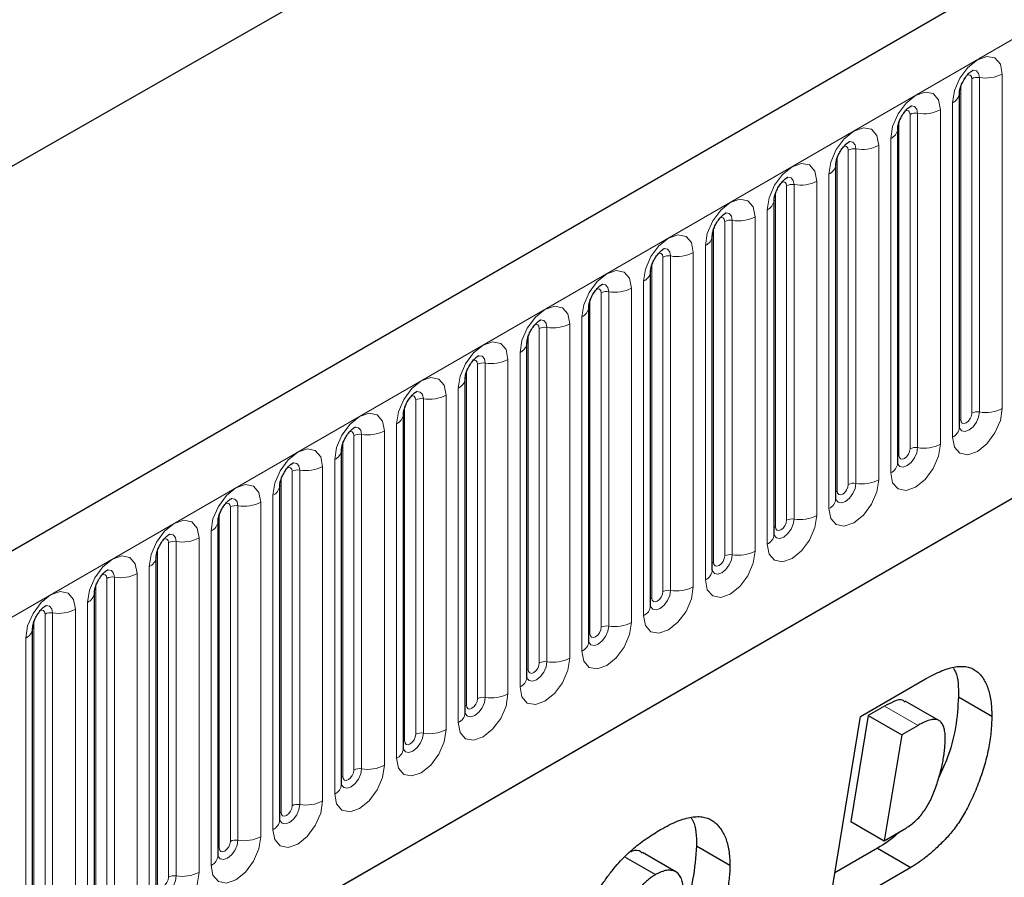
# Model space of a CAD drawing. Units: millimetres. Extents: x 0 to 1506, y 0 to 1228.
# Drawn here: x 107 to 120, y 58 to 69 of the extents above; entities that cross this region are included whole.
import ezdxf

# ---------------------------------------------------------------- set-up
doc = ezdxf.new("R2010")
doc.units = ezdxf.units.MM

msp = doc.modelspace()

# ---------------------------------------------------------------- linework, layer by layer
at = {"color": 7, "linetype": 'Continuous', "lineweight": 25}
for p, q in [((203.8368, 118.4344), (62.6983, 36.9568)), ((46.4458, 32.8062), (186.453, 112.8317)), ((67.4848, 33.0563), (200.0764, 109.5998)), ((119.0323, 68.3444), (119.0322, 68.3393)), ((119.0323, 64.0984), (119.0323, 68.3444)), ((118.2474, 67.8913), (118.2473, 67.8862)), ((118.2474, 63.6453), (118.2474, 67.8913)), ((117.4626, 67.4382), (117.4624, 67.4331)), ((117.4626, 63.1921), (117.4626, 67.4382)), ((116.6777, 66.9851), (116.6775, 66.98)), ((116.6777, 62.739), (116.6777, 66.9851)), ((115.8928, 66.5319), (115.8927, 66.5269)), ((115.8928, 62.2859), (115.8928, 66.5319)), ((115.1079, 66.0788), (115.1078, 66.0738)), ((115.1079, 61.8328), (115.1079, 66.0788)), ((114.323, 65.6257), (114.3229, 65.6207)), ((114.323, 61.3797), (114.323, 65.6257)), ((113.5381, 65.1726), (113.538, 65.1675)), ((113.5381, 60.9266), (113.5381, 65.1726)), ((112.7532, 64.7195), (112.7531, 64.7144)), ((112.7532, 60.4735), (112.7532, 64.7195)), ((111.9683, 64.2664), (111.9682, 64.2613)), ((111.9683, 60.0204), (111.9683, 64.2664)), ((111.1835, 63.8133), (111.1833, 63.8082)), ((111.1835, 59.5673), (111.1835, 63.8133)), ((110.3986, 63.3602), (110.3984, 63.3551)), ((110.3986, 59.1142), (110.3986, 63.3602)), ((109.6137, 62.9071), (109.6135, 62.902)), ((109.6137, 58.6611), (109.6137, 62.9071)), ((108.8288, 62.454), (108.8287, 62.4489)), ((108.8288, 58.208), (108.8288, 62.454)), ((108.0439, 62.0009), (108.0438, 61.9958)), ((108.0439, 57.7549), (108.0439, 62.0009)), ((107.259, 61.5478), (107.2589, 61.5427)), ((107.259, 57.3018), (107.259, 61.5478)), ((117.7765, 60.4299), (118.6009, 60.9058)), ((119.0187, 60.6793), (119.443, 60.4343)), ((118.0814, 60.5613), (117.8745, 60.4418)), ((118.7689, 60.3796), (118.3446, 60.6245)), ((117.3603, 57.9033), (117.7765, 60.4299)), ((117.8745, 60.4418), (117.6527, 59.0964)), ((117.8745, 60.4418), (118.2988, 60.1969)), ((118.5057, 60.3164), (118.2988, 60.1969)), ((118.2988, 60.1969), (118.077, 58.8515)), ((117.6527, 59.0964), (118.077, 58.8515)), ((118.077, 58.8515), (118.3382, 59.0023)), ((115.4295, 58.4562), (115.0052, 58.7012)), ((115.6915, 58.7849), (116.1158, 58.54)), ((117.991, 58.7572), (117.4494, 58.4446)), ((117.991, 58.7572), (118.4153, 58.5123)), ((114.7855, 58.6438), (115.1712, 58.4211)), ((118.4153, 58.5123), (117.3603, 57.9033))]:
    msp.add_line(p, q, dxfattribs=at)
at = {"color": 8, "linetype": 'Continuous', "lineweight": 18}
for p, q in [((63.2113, 36.4153), (204.3498, 117.8928)), ((67.4848, 33.0563), (200.0764, 109.5998)), ((119.5758, 68.5864), (119.5758, 64.3404)), ((119.048, 64.1989), (119.048, 68.445)), ((119.1894, 64.2806), (119.1894, 68.5266)), ((119.286, 64.2955), (119.286, 68.5415)), ((118.9445, 63.9759), (118.9445, 68.2219)), ((118.4045, 63.8275), (118.4045, 68.0735)), ((118.5011, 63.8424), (118.5011, 68.0884)), ((118.7909, 68.1333), (118.7909, 63.8872)), ((118.2631, 63.7458), (118.2631, 67.9919)), ((118.006, 67.6802), (118.006, 63.4341)), ((118.1596, 63.5228), (118.1596, 67.7688)), ((117.6196, 63.3744), (117.6196, 67.6204)), ((117.7162, 63.3893), (117.7162, 67.6353)), ((117.4782, 63.2927), (117.4782, 67.5387)), ((117.3747, 63.0697), (117.3747, 67.3157)), ((116.8348, 62.9213), (116.8348, 67.1673)), ((116.9313, 62.9362), (116.9313, 67.1822)), ((117.2211, 67.227), (117.2211, 62.981)), ((116.6933, 62.8396), (116.6933, 67.0856)), ((116.5898, 62.6166), (116.5898, 66.8626)), ((116.0499, 62.4682), (116.0499, 66.7142)), ((116.1465, 62.4831), (116.1465, 66.7291)), ((116.4362, 66.7739), (116.4362, 62.5279)), ((115.9084, 62.3865), (115.9084, 66.6325)), ((115.6513, 66.3208), (115.6513, 62.0748)), ((115.8049, 62.1635), (115.8049, 66.4095)), ((115.1236, 61.9334), (115.1236, 66.1794)), ((115.265, 62.0151), (115.265, 66.2611)), ((115.3616, 62.03), (115.3616, 66.276)), ((115.02, 61.7104), (115.02, 65.9564)), ((114.4801, 61.5619), (114.4801, 65.808)), ((114.5767, 61.5769), (114.5767, 65.8229)), ((114.8665, 65.8677), (114.8665, 61.6217)), ((114.3387, 61.4803), (114.3387, 65.7263)), ((114.2351, 61.2573), (114.2351, 65.5033)), ((113.6952, 61.1088), (113.6952, 65.3549)), ((113.7918, 61.1238), (113.7918, 65.3698)), ((114.0816, 65.4146), (114.0816, 61.1686)), ((113.5538, 61.0272), (113.5538, 65.2732)), ((113.4503, 60.8042), (113.4503, 65.0502)), ((113.0069, 60.6707), (113.0069, 64.9167)), ((113.2967, 64.9615), (113.2967, 60.7155)), ((112.7689, 60.5741), (112.7689, 64.8201)), ((112.9103, 60.6557), (112.9103, 64.9017)), ((112.6654, 60.351), (112.6654, 64.5971)), ((112.1254, 60.2026), (112.1254, 64.4486)), ((112.222, 60.2176), (112.222, 64.4636)), ((112.5118, 64.5084), (112.5118, 60.2624)), ((111.984, 60.121), (111.984, 64.367)), ((111.7269, 64.0553), (111.7269, 59.8093)), ((111.8805, 59.8979), (111.8805, 64.144)), ((111.1991, 59.6679), (111.1991, 63.9139)), ((111.3405, 59.7495), (111.3405, 63.9955)), ((111.4371, 59.7645), (111.4371, 64.0105)), ((111.0956, 59.4448), (111.0956, 63.6908)), ((110.5556, 59.2964), (110.5556, 63.5424)), ((110.6522, 59.3114), (110.6522, 63.5574)), ((110.942, 63.6022), (110.942, 59.3562)), ((110.4142, 59.2148), (110.4142, 63.4608)), ((110.3107, 58.9917), (110.3107, 63.2377)), ((109.7708, 58.8433), (109.7708, 63.0893)), ((109.8673, 58.8582), (109.8673, 63.1043)), ((110.1571, 63.1491), (110.1571, 58.9031)), ((109.6293, 58.7617), (109.6293, 63.0077)), ((109.3722, 62.696), (109.3722, 58.45)), ((109.5258, 58.5386), (109.5258, 62.7846)), ((108.8444, 58.3086), (108.8444, 62.5546)), ((108.9859, 58.3902), (108.9859, 62.6362)), ((109.0825, 58.4051), (109.0825, 62.6512)), ((108.7409, 58.0855), (108.7409, 62.3315)), ((108.201, 57.9371), (108.201, 62.1831)), ((108.2976, 57.952), (108.2976, 62.198)), ((108.5873, 62.2429), (108.5873, 57.9969)), ((108.0596, 57.8555), (108.0596, 62.1015)), ((107.8025, 61.7898), (107.8025, 57.5438)), ((107.956, 57.6324), (107.956, 61.8784)), ((107.4161, 57.484), (107.4161, 61.73)), ((107.5127, 57.4989), (107.5127, 61.7449)), ((107.2747, 57.4023), (107.2747, 61.6484)), ((107.1711, 57.1793), (107.1711, 61.4253)), ((118.0814, 60.5613), (118.5057, 60.3164))]:
    msp.add_line(p, q, dxfattribs=at)
at = {"color": 8, "linetype": 'Continuous', "lineweight": 18, "flags": 128}
for points in [[(118.9445, 68.2219), (118.9685, 68.3753), (119.0369, 68.533), (119.1393, 68.6712), (119.2601, 68.7686), (119.3809, 68.8106), (119.4833, 68.7907), (119.5518, 68.712), (119.5758, 68.5864)], [(119.1894, 68.5266), (119.184, 68.5547), (119.1687, 68.5724), (119.1458, 68.5768), (119.1327, 68.5739)], [(119.286, 68.5415), (119.276, 68.5941), (119.2474, 68.627), (119.2046, 68.6353), (119.1995, 68.6347)], [(118.1596, 67.7688), (118.1836, 67.9222), (118.252, 68.0799), (118.3544, 68.2181), (118.4752, 68.3155), (118.596, 68.3575), (118.6984, 68.3376), (118.7669, 68.2589), (118.7909, 68.1333)], [(118.5011, 68.0884), (118.4911, 68.1409), (118.4625, 68.1739), (118.4197, 68.1822), (118.4146, 68.1815)], [(118.4045, 68.0735), (118.3991, 68.1016), (118.3838, 68.1193), (118.3609, 68.1237), (118.3478, 68.1208)], [(117.3747, 67.3157), (117.3987, 67.4691), (117.4671, 67.6268), (117.5696, 67.765), (117.6904, 67.8624), (117.8112, 67.9044), (117.9136, 67.8845), (117.982, 67.8058), (118.006, 67.6802)], [(117.6196, 67.6204), (117.6143, 67.6485), (117.5989, 67.6662), (117.576, 67.6706), (117.563, 67.6677)], [(117.7162, 67.6353), (117.7062, 67.6878), (117.6776, 67.7208), (117.6348, 67.7291), (117.6297, 67.7284)], [(116.5898, 66.8626), (116.6138, 67.016), (116.6823, 67.1737), (116.7847, 67.3118), (116.9055, 67.4093), (117.0263, 67.4513), (117.1287, 67.4314), (117.1971, 67.3527), (117.2211, 67.227)], [(116.8348, 67.1673), (116.8294, 67.1954), (116.814, 67.2131), (116.7911, 67.2175), (116.7781, 67.2146)], [(116.9313, 67.1822), (116.9213, 67.2347), (116.8927, 67.2677), (116.8499, 67.276), (116.8449, 67.2753)], [(115.8049, 66.4095), (115.8289, 66.5628), (115.8974, 66.7206), (115.9998, 66.8587), (116.1206, 66.9562), (116.2414, 66.9982), (116.3438, 66.9783), (116.4122, 66.8996), (116.4362, 66.7739)], [(116.1465, 66.7291), (116.1364, 66.7816), (116.1078, 66.8145), (116.065, 66.8229), (116.06, 66.8222)], [(116.0499, 66.7142), (116.0445, 66.7423), (116.0292, 66.76), (116.0062, 66.7644), (115.9932, 66.7615)], [(115.02, 65.9564), (115.0441, 66.1097), (115.1125, 66.2675), (115.2149, 66.4056), (115.3357, 66.5031), (115.4565, 66.5451), (115.5589, 66.5252), (115.6273, 66.4465), (115.6513, 66.3208)], [(115.265, 66.2611), (115.2596, 66.2892), (115.2443, 66.3068), (115.2213, 66.3113), (115.2083, 66.3084)], [(115.3616, 66.276), (115.3515, 66.3285), (115.3229, 66.3614), (115.2801, 66.3698), (115.2751, 66.3691)], [(114.2351, 65.5033), (114.2592, 65.6566), (114.3276, 65.8144), (114.43, 65.9525), (114.5508, 66.05), (114.6716, 66.092), (114.774, 66.0721), (114.8424, 65.9933), (114.8665, 65.8677)], [(114.5767, 65.8229), (114.5666, 65.8754), (114.538, 65.9083), (114.4952, 65.9166), (114.4902, 65.916)], [(114.4801, 65.808), (114.4747, 65.8361), (114.4594, 65.8537), (114.4364, 65.8582), (114.4234, 65.8553)], [(113.4503, 65.0502), (113.4743, 65.2035), (113.5427, 65.3613), (113.6451, 65.4994), (113.7659, 65.5969), (113.8867, 65.6389), (113.9891, 65.619), (114.0575, 65.5402), (114.0816, 65.4146)], [(113.7918, 65.3698), (113.7817, 65.4223), (113.7531, 65.4552), (113.7103, 65.4635), (113.7053, 65.4629)], [(113.6952, 65.3549), (113.6898, 65.383), (113.6745, 65.4006), (113.6515, 65.4051), (113.6385, 65.4022)], [(112.6654, 64.5971), (112.6894, 64.7504), (112.7578, 64.9082), (112.8602, 65.0463), (112.981, 65.1438), (113.1018, 65.1858), (113.2042, 65.1659), (113.2727, 65.0871), (113.2967, 64.9615)], [(112.9103, 64.9017), (112.9049, 64.9299), (112.8896, 64.9475), (112.8667, 64.952), (112.8536, 64.9491)], [(113.0069, 64.9167), (112.9969, 64.9692), (112.9683, 65.0021), (112.9254, 65.0104), (112.9204, 65.0098)], [(111.8805, 64.144), (111.9045, 64.2973), (111.9729, 64.4551), (112.0753, 64.5932), (112.1961, 64.6907), (112.3169, 64.7327), (112.4193, 64.7128), (112.4878, 64.634), (112.5118, 64.5084)], [(112.222, 64.4636), (112.212, 64.5161), (112.1834, 64.549), (112.1406, 64.5573), (112.1355, 64.5567)], [(112.1254, 64.4486), (112.12, 64.4768), (112.1047, 64.4944), (112.0818, 64.4989), (112.0687, 64.4959)], [(119.5758, 64.3404), (119.5518, 64.187), (119.4833, 64.0292), (119.3809, 63.8911), (119.2601, 63.7936), (119.1393, 63.7516), (119.0369, 63.7715), (118.9685, 63.8503), (118.9445, 63.9759)], [(119.0308, 64.0938), (119.0322, 64.0907), (119.0608, 64.0578), (119.1036, 64.0494), (119.1541, 64.067), (119.2046, 64.1077), (119.2474, 64.1655), (119.276, 64.2314), (119.286, 64.2955)], [(111.0956, 63.6908), (111.1196, 63.8442), (111.188, 64.002), (111.2904, 64.1401), (111.4112, 64.2376), (111.532, 64.2796), (111.6344, 64.2597), (111.7029, 64.1809), (111.7269, 64.0553)], [(119.048, 64.1989), (119.0394, 64.1933), (119.0323, 64.1872)], [(119.1894, 64.2806), (119.184, 64.2462), (119.1687, 64.2109), (119.1458, 64.1799), (119.1187, 64.1581), (119.0916, 64.1487), (119.0687, 64.1532), (119.0534, 64.1708), (119.048, 64.1989)], [(111.3405, 63.9955), (111.3352, 64.0237), (111.3198, 64.0413), (111.2969, 64.0458), (111.2839, 64.0428)], [(111.4371, 64.0105), (111.4271, 64.063), (111.3985, 64.0959), (111.3557, 64.1042), (111.3506, 64.1036)], [(110.3107, 63.2377), (110.3347, 63.3911), (110.4032, 63.5489), (110.5056, 63.687), (110.6264, 63.7845), (110.7472, 63.8265), (110.8496, 63.8066), (110.918, 63.7278), (110.942, 63.6022)], [(118.7909, 63.8872), (118.7669, 63.7339), (118.6984, 63.5761), (118.596, 63.438), (118.4752, 63.3405), (118.3544, 63.2985), (118.252, 63.3184), (118.1836, 63.3972), (118.1596, 63.5228)], [(118.2459, 63.6407), (118.2473, 63.6376), (118.2759, 63.6046), (118.3187, 63.5963), (118.3692, 63.6139), (118.4197, 63.6546), (118.4625, 63.7124), (118.4911, 63.7783), (118.5011, 63.8424)], [(118.4045, 63.8275), (118.3991, 63.7931), (118.3838, 63.7578), (118.3609, 63.7268), (118.3338, 63.705), (118.3068, 63.6956), (118.2838, 63.7001), (118.2685, 63.7177), (118.2631, 63.7458)], [(118.2631, 63.7458), (118.2545, 63.7402), (118.2474, 63.7341)], [(110.5556, 63.5424), (110.5503, 63.5706), (110.5349, 63.5882), (110.512, 63.5927), (110.499, 63.5897)], [(110.6522, 63.5574), (110.6422, 63.6099), (110.6136, 63.6428), (110.5708, 63.6511), (110.5657, 63.6505)], [(118.006, 63.4341), (117.982, 63.2808), (117.9136, 63.123), (117.8112, 62.9849), (117.6904, 62.8874), (117.5696, 62.8454), (117.4671, 62.8653), (117.3987, 62.9441), (117.3747, 63.0697)], [(109.5258, 62.7846), (109.5498, 62.938), (109.6183, 63.0958), (109.7207, 63.2339), (109.8415, 63.3314), (109.9623, 63.3734), (110.0647, 63.3535), (110.1331, 63.2747), (110.1571, 63.1491)], [(117.461, 63.1876), (117.4624, 63.1845), (117.491, 63.1515), (117.5338, 63.1432), (117.5843, 63.1608), (117.6348, 63.2015), (117.6776, 63.2593), (117.7062, 63.3252), (117.7162, 63.3893)], [(117.4782, 63.2927), (117.4696, 63.2871), (117.4626, 63.281)], [(117.6196, 63.3744), (117.6143, 63.34), (117.5989, 63.3047), (117.576, 63.2737), (117.5489, 63.2519), (117.5219, 63.2425), (117.4989, 63.247), (117.4836, 63.2646), (117.4782, 63.2927)], [(109.8673, 63.1043), (109.8573, 63.1568), (109.8287, 63.1897), (109.7859, 63.198), (109.7809, 63.1974)], [(109.7708, 63.0893), (109.7654, 63.1175), (109.75, 63.1351), (109.7271, 63.1396), (109.7141, 63.1366)], [(108.7409, 62.3315), (108.7649, 62.4849), (108.8334, 62.6426), (108.9358, 62.7808), (109.0566, 62.8783), (109.1774, 62.9203), (109.2798, 62.9004), (109.3482, 62.8216), (109.3722, 62.696)], [(117.2211, 62.981), (117.1971, 62.8277), (117.1287, 62.6699), (117.0263, 62.5318), (116.9055, 62.4343), (116.7847, 62.3923), (116.6823, 62.4122), (116.6138, 62.491), (116.5898, 62.6166)], [(116.6761, 62.7345), (116.6775, 62.7314), (116.7061, 62.6984), (116.7489, 62.6901), (116.7994, 62.7077), (116.8499, 62.7484), (116.8927, 62.8062), (116.9213, 62.8721), (116.9313, 62.9362)], [(116.8348, 62.9213), (116.8294, 62.8869), (116.814, 62.8516), (116.7911, 62.8206), (116.764, 62.7988), (116.737, 62.7894), (116.714, 62.7938), (116.6987, 62.8115), (116.6933, 62.8396)], [(116.6933, 62.8396), (116.6847, 62.8339), (116.6777, 62.8279)], [(108.9859, 62.6362), (108.9805, 62.6644), (108.9652, 62.682), (108.9422, 62.6865), (108.9292, 62.6835)], [(109.0825, 62.6512), (109.0724, 62.7037), (109.0438, 62.7366), (109.001, 62.7449), (108.996, 62.7443)], [(107.956, 61.8784), (107.9801, 62.0318), (108.0485, 62.1895), (108.1509, 62.3277), (108.2717, 62.4252), (108.3925, 62.4671), (108.4949, 62.4472), (108.5633, 62.3685), (108.5873, 62.2429)], [(116.4362, 62.5279), (116.4122, 62.3746), (116.3438, 62.2168), (116.2414, 62.0787), (116.1206, 61.9812), (115.9998, 61.9392), (115.8974, 61.9591), (115.8289, 62.0379), (115.8049, 62.1635)], [(115.8932, 62.277), (115.9212, 62.2453), (115.964, 62.237), (116.0145, 62.2546), (116.065, 62.2953), (116.1078, 62.3531), (116.1364, 62.419), (116.1465, 62.4831)], [(116.0499, 62.4682), (116.0445, 62.4338), (116.0292, 62.3985), (116.0062, 62.3675), (115.9792, 62.3457), (115.9521, 62.3363), (115.9292, 62.3407), (115.9138, 62.3584), (115.9084, 62.3865)], [(108.2976, 62.198), (108.2875, 62.2506), (108.2589, 62.2835), (108.2161, 62.2918), (108.2111, 62.2912)], [(115.9084, 62.3865), (115.8998, 62.3808), (115.8928, 62.3748)], [(108.201, 62.1831), (108.1956, 62.2112), (108.1803, 62.2289), (108.1573, 62.2333), (108.1443, 62.2304)], [(115.6513, 62.0748), (115.6273, 61.9215), (115.5589, 61.7637), (115.4565, 61.6256), (115.3357, 61.5281), (115.2149, 61.4861), (115.1125, 61.506), (115.0441, 61.5847), (115.02, 61.7104)], [(107.1711, 61.4253), (107.1952, 61.5787), (107.2636, 61.7364), (107.366, 61.8746), (107.4868, 61.9721), (107.6076, 62.014), (107.71, 61.9941), (107.7784, 61.9154), (107.8025, 61.7898)], [(115.1064, 61.8283), (115.1077, 61.8251), (115.1363, 61.7922), (115.1791, 61.7839), (115.2296, 61.8015), (115.2801, 61.8422), (115.3229, 61.8999), (115.3515, 61.9659), (115.3616, 62.03)], [(115.1236, 61.9334), (115.1149, 61.9277), (115.1079, 61.9217)], [(115.265, 62.0151), (115.2596, 61.9807), (115.2443, 61.9454), (115.2213, 61.9144), (115.1943, 61.8926), (115.1672, 61.8832), (115.1443, 61.8876), (115.1289, 61.9053), (115.1236, 61.9334)], [(107.5127, 61.7449), (107.5026, 61.7975), (107.474, 61.8304), (107.4312, 61.8387), (107.4262, 61.8381)], [(107.4161, 61.73), (107.4107, 61.7581), (107.3954, 61.7758), (107.3724, 61.7802), (107.3594, 61.7773)], [(114.8665, 61.6217), (114.8424, 61.4683), (114.774, 61.3106), (114.6716, 61.1725), (114.5508, 61.075), (114.43, 61.033), (114.3276, 61.0529), (114.2592, 61.1316), (114.2351, 61.2573)], [(114.3215, 61.3752), (114.3228, 61.372), (114.3514, 61.3391), (114.3942, 61.3308), (114.4447, 61.3483), (114.4952, 61.3891), (114.538, 61.4468), (114.5666, 61.5128), (114.5767, 61.5769)], [(114.4801, 61.5619), (114.4747, 61.5276), (114.4594, 61.4923), (114.4364, 61.4613), (114.4094, 61.4395), (114.3823, 61.4301), (114.3594, 61.4345), (114.344, 61.4522), (114.3387, 61.4803)], [(114.3387, 61.4803), (114.33, 61.4746), (114.323, 61.4686)], [(114.0816, 61.1686), (114.0575, 61.0152), (113.9891, 60.8575), (113.8867, 60.7193), (113.7659, 60.6219), (113.6451, 60.5799), (113.5427, 60.5998), (113.4743, 60.6785), (113.4503, 60.8042)], [(113.5385, 60.9176), (113.5665, 60.886), (113.6093, 60.8777), (113.6598, 60.8952), (113.7103, 60.936), (113.7531, 60.9937), (113.7817, 61.0597), (113.7918, 61.1238)], [(113.6952, 61.1088), (113.6898, 61.0745), (113.6745, 61.0391), (113.6515, 61.0082), (113.6245, 60.9864), (113.5974, 60.977), (113.5745, 60.9814), (113.5592, 60.9991), (113.5538, 61.0272)], [(113.5538, 61.0272), (113.5452, 61.0215), (113.5381, 61.0155)], [(113.2967, 60.7155), (113.2727, 60.5621), (113.2042, 60.4044), (113.1018, 60.2662), (112.981, 60.1688), (112.8602, 60.1268), (112.7578, 60.1467), (112.6894, 60.2254), (112.6654, 60.351)], [(112.7517, 60.469), (112.7531, 60.4658), (112.7817, 60.4329), (112.8245, 60.4246), (112.875, 60.4421), (112.9254, 60.4829), (112.9683, 60.5406), (112.9969, 60.6066), (113.0069, 60.6707)], [(112.7689, 60.5741), (112.7603, 60.5684), (112.7532, 60.5624)], [(112.9103, 60.6557), (112.9049, 60.6214), (112.8896, 60.586), (112.8667, 60.5551), (112.8396, 60.5333), (112.8125, 60.5239), (112.7896, 60.5283), (112.7743, 60.546), (112.7689, 60.5741)], [(112.5118, 60.2624), (112.4878, 60.109), (112.4193, 59.9513), (112.3169, 59.8131), (112.1961, 59.7157), (112.0753, 59.6737), (111.9729, 59.6936), (111.9045, 59.7723), (111.8805, 59.8979)], [(111.9668, 60.0159), (111.9682, 60.0127), (111.9968, 59.9798), (112.0396, 59.9715), (112.0901, 59.989), (112.1406, 60.0298), (112.1834, 60.0875), (112.212, 60.1535), (112.222, 60.2176)], [(112.1254, 60.2026), (112.12, 60.1683), (112.1047, 60.1329), (112.0818, 60.102), (112.0547, 60.0802), (112.0277, 60.0707), (112.0047, 60.0752), (111.9894, 60.0928), (111.984, 60.121)], [(111.984, 60.121), (111.9754, 60.1153), (111.9683, 60.1093)], [(111.7269, 59.8093), (111.7029, 59.6559), (111.6344, 59.4982), (111.532, 59.36), (111.4112, 59.2625), (111.2904, 59.2206), (111.188, 59.2405), (111.1196, 59.3192), (111.0956, 59.4448)], [(111.1819, 59.5628), (111.1833, 59.5596), (111.2119, 59.5267), (111.2547, 59.5184), (111.3052, 59.5359), (111.3557, 59.5767), (111.3985, 59.6344), (111.4271, 59.7004), (111.4371, 59.7645)], [(111.1991, 59.6679), (111.1905, 59.6622), (111.1835, 59.6562)], [(111.3405, 59.7495), (111.3352, 59.7152), (111.3198, 59.6798), (111.2969, 59.6489), (111.2698, 59.627), (111.2428, 59.6176), (111.2198, 59.6221), (111.2045, 59.6397), (111.1991, 59.6679)], [(110.942, 59.3562), (110.918, 59.2028), (110.8496, 59.0451), (110.7472, 58.9069), (110.6264, 58.8094), (110.5056, 58.7675), (110.4032, 58.7874), (110.3347, 58.8661), (110.3107, 58.9917)], [(110.397, 59.1097), (110.3984, 59.1065), (110.427, 59.0736), (110.4698, 59.0653), (110.5203, 59.0828), (110.5708, 59.1236), (110.6136, 59.1813), (110.6422, 59.2472), (110.6522, 59.3114)], [(110.5556, 59.2964), (110.5503, 59.2621), (110.5349, 59.2267), (110.512, 59.1958), (110.4849, 59.1739), (110.4579, 59.1645), (110.4349, 59.169), (110.4196, 59.1866), (110.4142, 59.2148)], [(110.4142, 59.2148), (110.4056, 59.2091), (110.3986, 59.203)], [(110.1571, 58.9031), (110.1331, 58.7497), (110.0647, 58.592), (109.9623, 58.4538), (109.8415, 58.3563), (109.7207, 58.3143), (109.6183, 58.3342), (109.5498, 58.413), (109.5258, 58.5386)], [(109.6141, 58.6521), (109.6421, 58.6205), (109.6849, 58.6122), (109.7354, 58.6297), (109.7859, 58.6705), (109.8287, 58.7282), (109.8573, 58.7941), (109.8673, 58.8582)], [(109.7708, 58.8433), (109.7654, 58.809), (109.75, 58.7736), (109.7271, 58.7427), (109.7, 58.7208), (109.673, 58.7114), (109.65, 58.7159), (109.6347, 58.7335), (109.6293, 58.7617)], [(109.6293, 58.7617), (109.6207, 58.756), (109.6137, 58.7499)], [(109.3722, 58.45), (109.3482, 58.2966), (109.2798, 58.1388), (109.1774, 58.0007), (109.0566, 57.9032), (108.9358, 57.8612), (108.8334, 57.8811), (108.7649, 57.9599), (108.7409, 58.0855)], [(108.8272, 58.2035), (108.8286, 58.2003), (108.8572, 58.1674), (108.9, 58.1591), (108.9505, 58.1766), (109.001, 58.2174), (109.0438, 58.2751), (109.0724, 58.341), (109.0825, 58.4051)], [(108.9859, 58.3902), (108.9805, 58.3558), (108.9652, 58.3205), (108.9422, 58.2896), (108.9152, 58.2677), (108.8881, 58.2583), (108.8652, 58.2628), (108.8498, 58.2804), (108.8444, 58.3086)]]:
    msp.add_lwpolyline(points, dxfattribs=at)
at = {"color": 8, "linetype": 'Continuous', "lineweight": 18}
for centre, radius, start, end in [((119.26, 68.3903), 0.1535, 80.2289, 117.35717), ((119.3642, 68.9954), 0.4605, 260.2289, 297.35717), ((118.8802, 68.3614), 0.1536, 294.73305, 351.71273), ((118.4751, 67.9372), 0.1535, 80.2289, 117.35717), ((118.5793, 68.5423), 0.4605, 260.2289, 297.35717), ((118.0953, 67.9083), 0.1536, 294.73305, 351.71273), ((117.7944, 68.0892), 0.4605, 260.2289, 297.35717), ((117.6902, 67.484), 0.1535, 80.2289, 117.35717), ((117.3104, 67.4552), 0.1536, 294.73305, 351.71273), ((116.9053, 67.0309), 0.1535, 80.2289, 117.35717), ((117.0095, 67.6361), 0.4605, 260.2289, 297.35717), ((116.5255, 67.0021), 0.1536, 294.73305, 351.71273), ((116.1204, 66.5778), 0.1535, 80.2289, 117.35717), ((116.2246, 67.1829), 0.4605, 260.2289, 297.35717), ((115.7406, 66.549), 0.1536, 294.73305, 351.71273), ((115.4397, 66.7298), 0.4605, 260.2289, 297.35717), ((115.3355, 66.1247), 0.1535, 80.2289, 117.35717), ((114.9558, 66.0959), 0.1536, 294.73305, 351.71273), ((114.5506, 65.6716), 0.1535, 80.2289, 117.35717), ((114.6548, 66.2767), 0.4605, 260.2289, 297.35717), ((114.1709, 65.6428), 0.1536, 294.73305, 351.71273), ((113.7657, 65.2185), 0.1535, 80.2289, 117.35717), ((113.8699, 65.8236), 0.4605, 260.2289, 297.35717), ((113.386, 65.1897), 0.1536, 294.73305, 351.71273), ((112.9809, 64.7654), 0.1535, 80.2289, 117.35717), ((113.0851, 65.3705), 0.4605, 260.2289, 297.35717), ((112.6011, 64.7366), 0.1536, 294.73305, 351.71273), ((112.196, 64.3123), 0.1535, 80.2289, 117.35717), ((112.3002, 64.9174), 0.4605, 260.2289, 297.35717), ((119.26, 64.1442), 0.1535, 80.2289, 117.35717), ((119.3642, 64.7494), 0.4605, 260.2289, 297.35717), ((111.8162, 64.2835), 0.1536, 294.73305, 351.71273), ((111.5153, 64.4643), 0.4605, 260.2289, 297.35717), ((118.8816, 64.1138), 0.1516, 294.52506, 354.1548), ((111.4111, 63.8592), 0.1535, 80.2289, 117.35717), ((111.0313, 63.8304), 0.1536, 294.73305, 351.71273), ((118.4751, 63.6911), 0.1535, 80.2289, 117.35717), ((118.5793, 64.2963), 0.4605, 260.2289, 297.35717), ((110.6262, 63.4061), 0.1535, 80.2289, 117.35717), ((110.7304, 64.0112), 0.4605, 260.2289, 297.35717), ((118.0967, 63.6607), 0.1516, 294.52506, 354.1548), ((117.7944, 63.8431), 0.4605, 260.2289, 297.35717), ((110.2464, 63.3773), 0.1536, 294.73305, 351.71273), ((117.6902, 63.238), 0.1535, 80.2289, 117.35717), ((117.3118, 63.2076), 0.1516, 294.52506, 354.1548), ((109.8413, 62.953), 0.1535, 80.2289, 117.35717), ((109.9455, 63.5581), 0.4605, 260.2289, 297.35717), ((116.9053, 62.7849), 0.1535, 80.2289, 117.35717), ((117.0095, 63.39), 0.4605, 260.2289, 297.35717), ((109.4615, 62.9242), 0.1536, 294.73305, 351.71273), ((109.1606, 63.105), 0.4605, 260.2289, 297.35717), ((116.5269, 62.7545), 0.1516, 294.52506, 354.1548), ((109.0564, 62.4999), 0.1535, 80.2289, 117.35717), ((108.6766, 62.471), 0.1536, 294.73305, 351.71273), ((116.1204, 62.3318), 0.1535, 80.2289, 117.35717), ((116.2246, 62.9369), 0.4605, 260.2289, 297.35717), ((108.2715, 62.0468), 0.1535, 80.2289, 117.35717), ((108.3757, 62.6519), 0.4605, 260.2289, 297.35717), ((115.742, 62.3014), 0.1516, 294.52506, 354.1548), ((115.4397, 62.4838), 0.4605, 260.2289, 297.35717), ((107.8918, 62.0179), 0.1536, 294.73305, 351.71273), ((115.3355, 61.8787), 0.1535, 80.2289, 117.35717), ((107.5908, 62.1988), 0.4605, 260.2289, 297.35717), ((114.9571, 61.8483), 0.1516, 294.52506, 354.1548), ((107.4866, 61.5937), 0.1535, 80.2289, 117.35717), ((107.1069, 61.5648), 0.1536, 294.73305, 351.71273), ((114.5506, 61.4256), 0.1535, 80.2289, 117.35717), ((114.6548, 62.0307), 0.4605, 260.2289, 297.35717), ((114.1722, 61.3952), 0.1516, 294.52506, 354.1548), ((113.8699, 61.5776), 0.4605, 260.2289, 297.35717), ((113.7657, 60.9725), 0.1535, 80.2289, 117.35717), ((113.3873, 60.9421), 0.1516, 294.52506, 354.1548), ((112.9809, 60.5194), 0.1535, 80.2289, 117.35717), ((113.0851, 61.1245), 0.4605, 260.2289, 297.35717), ((112.6024, 60.4889), 0.1516, 294.52506, 354.1548), ((112.196, 60.0663), 0.1535, 80.2289, 117.35717), ((112.3002, 60.6714), 0.4605, 260.2289, 297.35717), ((111.8176, 60.0358), 0.1516, 294.52506, 354.1548), ((111.5153, 60.2183), 0.4605, 260.2289, 297.35717), ((111.4111, 59.6132), 0.1535, 80.2289, 117.35717), ((111.0327, 59.5827), 0.1516, 294.52506, 354.1548), ((110.6262, 59.1601), 0.1535, 80.2289, 117.35717), ((110.7304, 59.7652), 0.4605, 260.2289, 297.35717), ((110.2478, 59.1296), 0.1516, 294.52506, 354.1548), ((109.8413, 58.707), 0.1535, 80.2289, 117.35717), ((109.9455, 59.3121), 0.4605, 260.2289, 297.35717), ((109.4629, 58.6765), 0.1516, 294.52506, 354.1548), ((109.1606, 58.859), 0.4605, 260.2289, 297.35717), ((109.0564, 58.2539), 0.1535, 80.2289, 117.35717)]:
    msp.add_arc(centre, radius, start, end, dxfattribs=at)
at = {"color": 7, "linetype": 'Continuous', "lineweight": 25}
for points, knots in [([(119.0323, 68.3444), (119.0327, 68.3527), (119.0334, 68.3701), (119.0437, 68.4159), (119.0651, 68.4716), (119.0986, 68.5314), (119.1383, 68.5822), (119.1743, 68.6161), (119.2021, 68.6343), (119.2059, 68.6355), (119.2079, 68.6362)], [0, 0, 0, 0, 0.1088923, 0.2265392, 0.3558497, 0.4961438, 0.6408069, 0.7634905, 0.8767481, 1, 1, 1, 1]), ([(118.2474, 67.8913), (118.2478, 67.8996), (118.2485, 67.917), (118.2588, 67.9628), (118.2802, 68.0185), (118.3137, 68.0783), (118.3534, 68.1291), (118.3894, 68.163), (118.4173, 68.1812), (118.421, 68.1824), (118.423, 68.1831)], [0, 0, 0, 0, 0.1088923, 0.2265392, 0.3558497, 0.4961438, 0.6408069, 0.7634905, 0.8767481, 1, 1, 1, 1]), ([(117.4626, 67.4382), (117.4629, 67.4465), (117.4636, 67.4639), (117.4739, 67.5097), (117.4954, 67.5654), (117.5288, 67.6252), (117.5685, 67.676), (117.6045, 67.7099), (117.6324, 67.7281), (117.6361, 67.7293), (117.6381, 67.73)], [0, 0, 0, 0, 0.1088923, 0.2265392, 0.3558497, 0.4961438, 0.6408069, 0.7634905, 0.8767481, 1, 1, 1, 1]), ([(116.6777, 66.9851), (116.678, 66.9934), (116.6787, 67.0108), (116.689, 67.0566), (116.7105, 67.1123), (116.7439, 67.1721), (116.7836, 67.2228), (116.8196, 67.2568), (116.8475, 67.275), (116.8512, 67.2762), (116.8532, 67.2769)], [0, 0, 0, 0, 0.1088923, 0.2265392, 0.3558497, 0.4961438, 0.6408069, 0.7634905, 0.8767481, 1, 1, 1, 1]), ([(115.8928, 66.5319), (115.8931, 66.5403), (115.8939, 66.5577), (115.9041, 66.6035), (115.9256, 66.6592), (115.959, 66.719), (115.9987, 66.7697), (116.0347, 66.8037), (116.0626, 66.8219), (116.0663, 66.8231), (116.0683, 66.8237)], [0, 0, 0, 0, 0.1088923, 0.2265392, 0.3558497, 0.4961438, 0.6408069, 0.7634905, 0.8767481, 1, 1, 1, 1]), ([(115.1079, 66.0788), (115.1082, 66.0872), (115.109, 66.1046), (115.1193, 66.1504), (115.1407, 66.2061), (115.1741, 66.2658), (115.2138, 66.3166), (115.2498, 66.3506), (115.2777, 66.3687), (115.2815, 66.37), (115.2834, 66.3706)], [0, 0, 0, 0, 0.1088923, 0.2265392, 0.3558497, 0.4961438, 0.6408069, 0.7634905, 0.8767481, 1, 1, 1, 1]), ([(114.323, 65.6257), (114.3234, 65.6341), (114.3241, 65.6514), (114.3344, 65.6973), (114.3558, 65.7529), (114.3892, 65.8127), (114.4289, 65.8635), (114.4649, 65.8975), (114.4928, 65.9156), (114.4966, 65.9169), (114.4985, 65.9175)], [0, 0, 0, 0, 0.1088923, 0.2265392, 0.3558497, 0.4961438, 0.6408069, 0.7634905, 0.8767481, 1, 1, 1, 1]), ([(113.5381, 65.1726), (113.5385, 65.181), (113.5392, 65.1983), (113.5495, 65.2442), (113.5709, 65.2998), (113.6043, 65.3596), (113.644, 65.4104), (113.6801, 65.4444), (113.7079, 65.4625), (113.7117, 65.4638), (113.7136, 65.4644)], [0, 0, 0, 0, 0.1088923, 0.2265392, 0.3558497, 0.4961438, 0.6408069, 0.7634905, 0.8767481, 1, 1, 1, 1]), ([(112.7532, 64.7195), (112.7536, 64.7279), (112.7543, 64.7452), (112.7646, 64.7911), (112.786, 64.8467), (112.8194, 64.9065), (112.8591, 64.9573), (112.8952, 64.9913), (112.923, 65.0094), (112.9268, 65.0107), (112.9288, 65.0113)], [0, 0, 0, 0, 0.1088923, 0.2265392, 0.3558497, 0.4961438, 0.6408069, 0.7634905, 0.8767481, 1, 1, 1, 1]), ([(111.9683, 64.2664), (111.9687, 64.2748), (111.9694, 64.2921), (111.9797, 64.338), (112.0011, 64.3936), (112.0346, 64.4534), (112.0743, 64.5042), (112.1103, 64.5382), (112.1381, 64.5563), (112.1419, 64.5576), (112.1439, 64.5582)], [0, 0, 0, 0, 0.1088923, 0.2265392, 0.3558497, 0.4961438, 0.6408069, 0.7634905, 0.8767481, 1, 1, 1, 1]), ([(111.1835, 63.8133), (111.1838, 63.8217), (111.1845, 63.839), (111.1948, 63.8849), (111.2163, 63.9405), (111.2497, 64.0003), (111.2894, 64.0511), (111.3254, 64.0851), (111.3533, 64.1032), (111.357, 64.1045), (111.359, 64.1051)], [0, 0, 0, 0, 0.1088923, 0.2265392, 0.3558497, 0.4961438, 0.6408069, 0.7634905, 0.8767481, 1, 1, 1, 1]), ([(119.0324, 64.0895), (119.0326, 64.0887), (119.0333, 64.0861), (119.0327, 64.0933), (119.0323, 64.0984)], [0, 0, 0, 0, 0.305113, 1, 1, 1, 1]), ([(110.3986, 63.3602), (110.3989, 63.3685), (110.3996, 63.3859), (110.4099, 63.4318), (110.4314, 63.4874), (110.4648, 63.5472), (110.5045, 63.598), (110.5405, 63.632), (110.5684, 63.6501), (110.5721, 63.6514), (110.5741, 63.652)], [0, 0, 0, 0, 0.1088923, 0.2265392, 0.3558497, 0.4961438, 0.6408069, 0.7634905, 0.8767481, 1, 1, 1, 1]), ([(118.2475, 63.6364), (118.2477, 63.6356), (118.2484, 63.633), (118.2479, 63.6402), (118.2474, 63.6453)], [0, 0, 0, 0, 0.305113, 1, 1, 1, 1]), ([(109.6137, 62.9071), (109.614, 62.9154), (109.6147, 62.9328), (109.625, 62.9787), (109.6465, 63.0343), (109.6799, 63.0941), (109.7196, 63.1449), (109.7556, 63.1788), (109.7835, 63.197), (109.7872, 63.1982), (109.7892, 63.1989)], [0, 0, 0, 0, 0.1088923, 0.2265392, 0.3558497, 0.4961438, 0.6408069, 0.7634905, 0.8767481, 1, 1, 1, 1]), ([(117.4626, 63.1833), (117.4628, 63.1825), (117.4635, 63.1799), (117.463, 63.1871), (117.4626, 63.1921)], [0, 0, 0, 0, 0.305113, 1, 1, 1, 1]), ([(108.8288, 62.454), (108.8291, 62.4623), (108.8299, 62.4797), (108.8401, 62.5256), (108.8616, 62.5812), (108.895, 62.641), (108.9347, 62.6918), (108.9707, 62.7257), (108.9986, 62.7439), (109.0024, 62.7451), (109.0043, 62.7458)], [0, 0, 0, 0, 0.1088923, 0.2265392, 0.3558497, 0.4961438, 0.6408069, 0.7634905, 0.8767481, 1, 1, 1, 1]), ([(116.6777, 62.7302), (116.6779, 62.7294), (116.6787, 62.7267), (116.6781, 62.734), (116.6777, 62.739)], [0, 0, 0, 0, 0.305113, 1, 1, 1, 1]), ([(108.0439, 62.0009), (108.0442, 62.0092), (108.045, 62.0266), (108.0553, 62.0725), (108.0767, 62.1281), (108.1101, 62.1879), (108.1498, 62.2387), (108.1858, 62.2726), (108.2137, 62.2908), (108.2175, 62.292), (108.2194, 62.2927)], [0, 0, 0, 0, 0.1088923, 0.2265392, 0.3558497, 0.4961438, 0.6408069, 0.7634905, 0.8767481, 1, 1, 1, 1]), ([(115.8928, 62.2771), (115.893, 62.2763), (115.8938, 62.2736), (115.8932, 62.2809), (115.8928, 62.2859)], [0, 0, 0, 0, 0.305113, 1, 1, 1, 1]), ([(107.259, 61.5478), (107.2594, 61.5561), (107.2601, 61.5735), (107.2704, 61.6193), (107.2918, 61.675), (107.3252, 61.7348), (107.3649, 61.7856), (107.401, 61.8195), (107.4288, 61.8377), (107.4326, 61.8389), (107.4345, 61.8396)], [0, 0, 0, 0, 0.1088923, 0.2265392, 0.3558497, 0.4961438, 0.6408069, 0.7634905, 0.8767481, 1, 1, 1, 1]), ([(115.1079, 61.824), (115.1082, 61.8232), (115.1089, 61.8205), (115.1083, 61.8278), (115.1079, 61.8328)], [0, 0, 0, 0, 0.305113, 1, 1, 1, 1]), ([(114.323, 61.3709), (114.3233, 61.3701), (114.324, 61.3674), (114.3234, 61.3747), (114.323, 61.3797)], [0, 0, 0, 0, 0.305113, 1, 1, 1, 1]), ([(118.6009, 60.9058), (118.6363, 60.9255), (118.7048, 60.9636), (118.8038, 61.0079), (118.8957, 61.0412), (118.9799, 61.0604), (119.0571, 61.0682), (119.1262, 61.0616), (119.1885, 61.0435), (119.2428, 61.0123), (119.2897, 60.9701), (119.331, 60.92), (119.3656, 60.8605), (119.3942, 60.7928), (119.4163, 60.716), (119.4318, 60.6305), (119.4412, 60.5362), (119.4424, 60.4688), (119.443, 60.4343)], [0, 0, 0, 0, 0.0787008, 0.1524333, 0.2213236, 0.2863597, 0.3477808, 0.4066502, 0.4638547, 0.5205261, 0.576735, 0.6330166, 0.6897779, 0.7477049, 0.8072094, 0.8687965, 0.932922, 1, 1, 1, 1]), ([(118.9556, 61.0423), (118.9647, 61.0276), (119.0199, 60.9381), (119.0193, 60.797), (119.0187, 60.6793)], [0, 0, 0, 0, 0.1652244, 1, 1, 1, 1]), ([(113.5382, 60.9178), (113.5384, 60.917), (113.5391, 60.9143), (113.5385, 60.9216), (113.5381, 60.9266)], [0, 0, 0, 0, 0.305113, 1, 1, 1, 1]), ([(119.0187, 60.6793), (119.0113, 60.5512), (118.9963, 60.2951), (118.9009, 59.9352), (118.7999, 59.7231), (118.7639, 59.6475)], [0, 0, 0, 0, 0.3914954, 0.7828867, 1, 1, 1, 1]), ([(118.3367, 60.6127), (118.3286, 60.6218), (118.2979, 60.6562), (118.1972, 60.6202), (118.1201, 60.5809), (118.0814, 60.5613)], [0, 0, 0, 0, 0.1528224, 0.5755117, 1, 1, 1, 1]), ([(112.7533, 60.4647), (112.7535, 60.4639), (112.7542, 60.4612), (112.7536, 60.4685), (112.7532, 60.4735)], [0, 0, 0, 0, 0.305113, 1, 1, 1, 1]), ([(119.443, 60.4343), (119.4425, 60.4001), (119.4413, 60.3322), (119.433, 60.2276), (119.4199, 60.1222), (119.401, 60.0153), (119.3763, 59.9072), (119.3471, 59.7981), (119.3119, 59.6877), (119.2717, 59.5777), (119.2283, 59.4699), (119.1823, 59.3674), (119.1342, 59.2709), (119.0845, 59.1807), (119.0325, 59.0966), (118.9785, 59.0187), (118.9225, 58.947), (118.8644, 58.8823), (118.8059, 58.8231), (118.7483, 58.7668), (118.6911, 58.7149), (118.6347, 58.6663), (118.5789, 58.6222), (118.5238, 58.5814), (118.4693, 58.5447), (118.4333, 58.5231), (118.4153, 58.5123)], [0, 0, 0, 0, 0.0509575, 0.1011747, 0.1506125, 0.1997518, 0.2490477, 0.2981253, 0.3473598, 0.3974021, 0.4461419, 0.492725, 0.5367098, 0.5788289, 0.6191753, 0.6580601, 0.6958308, 0.7328663, 0.7690156, 0.8043906, 0.8387637, 0.872269, 0.9051561, 0.9373223, 0.9688225, 1, 1, 1, 1]), ([(118.8516, 60.1533), (118.8514, 60.1668), (118.851, 60.1932), (118.8472, 60.2297), (118.8418, 60.2634), (118.8332, 60.2926), (118.8229, 60.3192), (118.8096, 60.3414), (118.7941, 60.3602), (118.7765, 60.3758), (118.7557, 60.3871), (118.731, 60.3927), (118.7024, 60.3929), (118.6702, 60.3884), (118.6341, 60.3772), (118.5947, 60.3626), (118.5514, 60.3421), (118.5214, 60.3252), (118.5057, 60.3164)], [0, 0, 0, 0, 0.06565563, 0.12864902, 0.18773942, 0.24509662, 0.30007814, 0.35443419, 0.40676292, 0.45928256, 0.51201878, 0.56766872, 0.6263626, 0.69007127, 0.75843188, 0.83259724, 0.91272986, 1, 1, 1, 1]), ([(118.3382, 59.0023), (118.3591, 59.0153), (118.4, 59.0407), (118.4593, 59.088), (118.5146, 59.1423), (118.5655, 59.2037), (118.6125, 59.2711), (118.6544, 59.3455), (118.6929, 59.4259), (118.7257, 59.5114), (118.7546, 59.5985), (118.7805, 59.6848), (118.8027, 59.7688), (118.8203, 59.8505), (118.8347, 59.9299), (118.844, 60.0067), (118.8505, 60.0815), (118.8512, 60.1294), (118.8516, 60.1533)], [0, 0, 0, 0, 0.06284893, 0.12261833, 0.18060317, 0.23816834, 0.29590314, 0.3556076, 0.41873113, 0.48575704, 0.55445039, 0.62112932, 0.68687567, 0.75088289, 0.81437792, 0.87664417, 0.93845312, 1, 1, 1, 1]), ([(111.9684, 60.0116), (111.9686, 60.0108), (111.9693, 60.0081), (111.9687, 60.0154), (111.9683, 60.0204)], [0, 0, 0, 0, 0.305113, 1, 1, 1, 1]), ([(111.1835, 59.5585), (111.1837, 59.5577), (111.1844, 59.555), (111.1839, 59.5623), (111.1835, 59.5673)], [0, 0, 0, 0, 0.305113, 1, 1, 1, 1]), ([(110.3986, 59.1054), (110.3988, 59.1045), (110.3995, 59.1019), (110.399, 59.1091), (110.3986, 59.1142)], [0, 0, 0, 0, 0.305113, 1, 1, 1, 1]), ([(115.2359, 58.9929), (115.2725, 59.0133), (115.3434, 59.0529), (115.446, 59.099), (115.5411, 59.1324), (115.6287, 59.1524), (115.709, 59.1597), (115.7818, 59.1541), (115.8467, 59.1342), (115.9039, 59.102), (115.9532, 59.0587), (115.9972, 59.0088), (116.0337, 58.95), (116.0641, 58.884), (116.0868, 58.8091), (116.1038, 58.7273), (116.114, 58.6374), (116.1152, 58.5728), (116.1158, 58.54)], [0, 0, 0, 0, 0.0798704, 0.1548822, 0.2249586, 0.2912808, 0.3541721, 0.4148131, 0.4736472, 0.5319558, 0.5897695, 0.646701, 0.7033419, 0.7603612, 0.8178048, 0.8767035, 0.9373813, 1, 1, 1, 1]), ([(115.6246, 59.138), (115.6325, 59.1268), (115.6905, 59.0435), (115.691, 58.9048), (115.6915, 58.7849)], [0, 0, 0, 0, 0.1351319, 1, 1, 1, 1]), ([(114.033, 56.889), (114.0337, 56.9278), (114.035, 57.0053), (114.0467, 57.1262), (114.0652, 57.2495), (114.0908, 57.3753), (114.1244, 57.5033), (114.1644, 57.6326), (114.2126, 57.763), (114.2673, 57.8937), (114.3289, 58.0233), (114.3982, 58.1494), (114.4738, 58.2718), (114.5557, 58.3881), (114.64, 58.4972), (114.7253, 58.5953), (114.8094, 58.6824), (114.8938, 58.7562), (114.9781, 58.8223), (115.0631, 58.8836), (115.1491, 58.9418), (115.2068, 58.9758), (115.2359, 58.9929)], [0, 0, 0, 0, 0.0518611, 0.1036021, 0.1550807, 0.2067866, 0.258673, 0.3107018, 0.3631561, 0.4162571, 0.4693396, 0.5222821, 0.5748159, 0.6280241, 0.6802816, 0.7295343, 0.7763766, 0.8211363, 0.8653236, 0.9099851, 0.9546394, 1, 1, 1, 1]), ([(118.2622, 58.9584), (118.2555, 58.9517), (118.1693, 58.8662), (118.0765, 58.8095), (117.991, 58.7572)], [0, 0, 0, 0, 0.0786917, 1, 1, 1, 1]), ([(109.6137, 58.6522), (109.6139, 58.6514), (109.6147, 58.6488), (109.6141, 58.656), (109.6137, 58.6611)], [0, 0, 0, 0, 0.305113, 1, 1, 1, 1]), ([(115, 58.694), (114.995, 58.7001), (114.9671, 58.7342), (114.9094, 58.7333), (114.862, 58.7132), (114.8566, 58.7109)], [0, 0, 0, 0, 0.1617123, 0.9035243, 1, 1, 1, 1]), ([(115.6915, 58.7849), (115.6805, 58.6448), (115.6586, 58.3648), (115.5649, 58.0222), (115.4718, 57.848), (115.4564, 57.8192)], [0, 0, 0, 0, 0.455139, 0.9099484, 1, 1, 1, 1]), ([(116.1158, 58.54), (116.1152, 58.5128), (116.1142, 58.4562), (116.1067, 58.3652), (116.0939, 58.2658), (116.077, 58.1588), (116.0534, 58.044), (116.0193, 57.9214), (115.9767, 57.7919), (115.9253, 57.6571), (115.8659, 57.5199), (115.7964, 57.3846), (115.7188, 57.2524), (115.6341, 57.1259), (115.5462, 57.0079), (115.459, 56.9008), (115.3732, 56.8073), (115.2883, 56.726), (115.203, 56.6555), (115.1164, 56.5895), (115.0271, 56.5286), (114.9667, 56.4925), (114.9362, 56.4742)], [0, 0, 0, 0, 0.0372345, 0.0774119, 0.1202728, 0.1661161, 0.2144721, 0.2649594, 0.318345, 0.3745558, 0.4318554, 0.4890851, 0.5464043, 0.6046872, 0.6614519, 0.7145876, 0.7643793, 0.8111799, 0.8569938, 0.9035459, 0.951216, 1, 1, 1, 1]), ([(115.1712, 58.4211), (115.157, 58.4124), (115.1291, 58.3953), (115.0879, 58.3655), (115.0484, 58.332), (115.0101, 58.295), (114.9737, 58.2544), (114.9386, 58.2106), (114.905, 58.1635), (114.8734, 58.113), (114.8431, 58.0603), (114.8152, 58.0056), (114.7889, 57.9493), (114.7643, 57.8912), (114.7424, 57.8313), (114.7219, 57.7698), (114.7028, 57.7064), (114.6818, 57.622), (114.6596, 57.5211), (114.6396, 57.4088), (114.6272, 57.309), (114.6253, 57.2488), (114.6244, 57.2202)], [0, 0, 0, 0, 0.0410414, 0.0804257, 0.119734, 0.1581376, 0.1968998, 0.2353735, 0.2752972, 0.3158639, 0.3571596, 0.3991522, 0.4414641, 0.4851278, 0.5296061, 0.5754489, 0.6227816, 0.6714602, 0.7660757, 0.8521141, 0.9298909, 1, 1, 1, 1]), ([(115.5244, 58.1958), (115.524, 58.2128), (115.5234, 58.2458), (115.5192, 58.2919), (115.5109, 58.3322), (115.5003, 58.3681), (115.4862, 58.3985), (115.4692, 58.4242), (115.4486, 58.4443), (115.4252, 58.4596), (115.3996, 58.4703), (115.3718, 58.4762), (115.3427, 58.4784), (115.3118, 58.4762), (115.279, 58.4687), (115.2446, 58.4571), (115.2084, 58.4415), (115.1838, 58.428), (115.1712, 58.4211)], [0, 0, 0, 0, 0.07684416, 0.14919694, 0.21771711, 0.28272437, 0.34504382, 0.40451396, 0.46387534, 0.52261257, 0.58099425, 0.63818316, 0.69610803, 0.7534307, 0.81207822, 0.87286579, 0.93490812, 1, 1, 1, 1])]:
    msp.add_open_spline(points, degree=3, knots=knots, dxfattribs=at)

doc.saveas('drawing.dxf')
